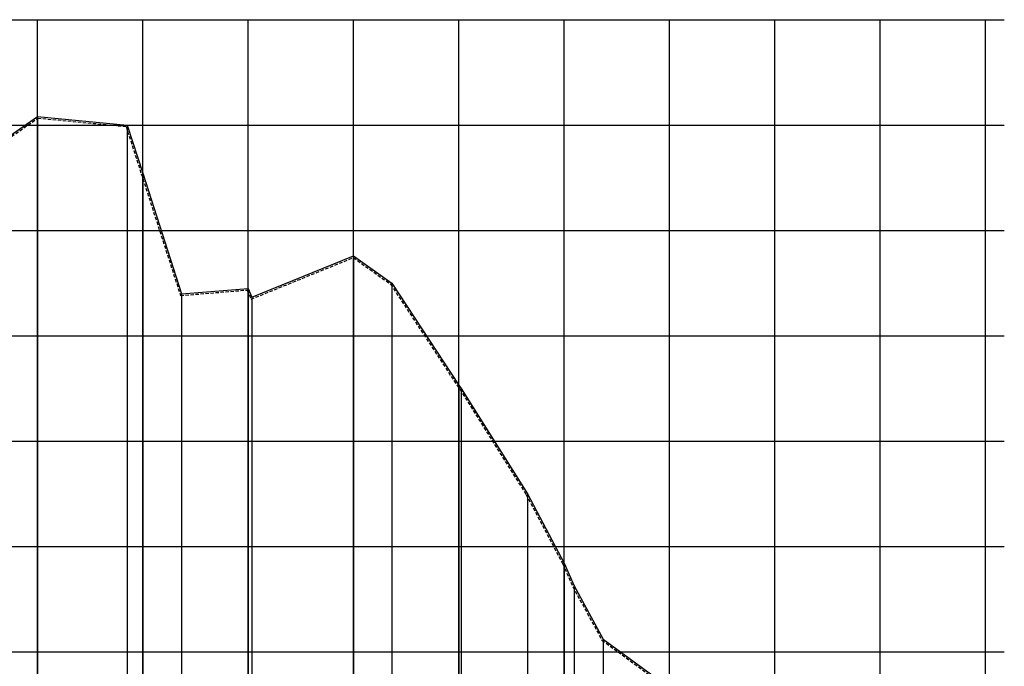
# Model space of a CAD drawing. Units: millimetres. Extents: x 2382 to 3207, y 934 to 2246.
# Drawn here: x 2610 to 2797, y 1168 to 1291 of the extents above; entities that cross this region are included whole.
import ezdxf

# ---------------------------------------------------------------- set-up
doc = ezdxf.new("R2010")
doc.units = ezdxf.units.MM
doc.linetypes.add('DASHED', pattern=[19.05, 12.7, -6.35])
for name, color, linetype in [('Grade_perfil', 252, 'Continuous'), ('P02', 2, 'Continuous'), ('Perfil', 6, 'Continuous'), ('Quadro_perfil', 3, 'Continuous')]:
    doc.layers.add(name, color=color, linetype=linetype)

msp = doc.modelspace()

# ---------------------------------------------------------------- linework, layer by layer
at = {"layer": 'Grade_perfil'}
for p, q in [((2412.567, 1290.928), (2796.88, 1290.928)), ((2613.317, 1005.928), (2613.317, 1290.928)), ((2633.317, 1005.928), (2633.317, 1290.928)), ((2653.317, 1005.928), (2653.317, 1290.928)), ((2673.317, 1005.928), (2673.317, 1290.928)), ((2693.317, 1005.928), (2693.317, 1290.928)), ((2713.317, 1005.928), (2713.317, 1290.928)), ((2733.317, 1005.928), (2733.317, 1290.928)), ((2753.317, 1005.928), (2753.317, 1290.928)), ((2773.317, 1005.928), (2773.317, 1290.928)), ((2793.317, 1005.928), (2793.317, 1290.928)), ((2412.567, 1270.928), (2796.88, 1270.928)), ((2412.567, 1250.928), (2796.88, 1250.928)), ((2412.567, 1230.928), (2796.88, 1230.928)), ((2412.567, 1210.928), (2796.88, 1210.928)), ((2412.567, 1190.928), (2796.88, 1190.928)), ((2412.567, 1170.928), (2796.88, 1170.928))]:
    msp.add_line(p, q, dxfattribs=at)
at = {"layer": 'P02', "linetype": 'DASHED', "ltscale": 0.05}
msp.add_lwpolyline([(2602.149, 1264.393), (2613.398, 1272.247), (2630.14, 1270.647), (2633.031, 1261.669), (2640.476, 1238.55), (2653.127, 1239.605), (2653.874, 1237.87), (2673.277, 1245.75), (2680.358, 1240.715), (2693.07, 1221.384), (2693.521, 1220.759), (2706.084, 1200.777), (2713.046, 1187.618), (2714.948, 1183.282), (2720.489, 1173.144), (2731.296, 1165.208)], dxfattribs=at)
at = {"layer": 'Perfil'}
msp.add_lwpolyline([(2601.945, 1264.616), (2613.317, 1272.556), (2630.365, 1270.927), (2633.317, 1261.761), (2640.689, 1238.868), (2653.317, 1239.921), (2654.033, 1238.259), (2673.317, 1246.09), (2680.578, 1240.927), (2693.317, 1221.554), (2693.77, 1220.927), (2706.344, 1200.927), (2713.317, 1187.748), (2715.217, 1183.414), (2720.72, 1173.347), (2731.532, 1165.406)], dxfattribs=at)
at = {"layer": 'Quadro_perfil'}
for p, q in [((2613.317, 1272.556), (2613.317, 1005.927)), ((2630.365, 1270.927), (2630.365, 1005.927)), ((2633.317, 1261.761), (2633.317, 1005.927)), ((2673.317, 1246.09), (2673.317, 1005.927)), ((2653.317, 1239.921), (2653.317, 1005.927)), ((2680.578, 1240.927), (2680.578, 1005.927)), ((2640.689, 1238.868), (2640.689, 1005.927)), ((2654.033, 1238.259), (2654.033, 1005.927)), ((2693.317, 1221.554), (2693.317, 1005.927)), ((2693.77, 1220.927), (2693.77, 1005.927)), ((2706.344, 1200.927), (2706.344, 1005.927)), ((2713.317, 1187.748), (2713.317, 1005.927)), ((2715.217, 1183.414), (2715.217, 1005.927)), ((2720.72, 1173.347), (2720.72, 1005.927))]:
    msp.add_line(p, q, dxfattribs=at)

doc.saveas('drawing.dxf')
